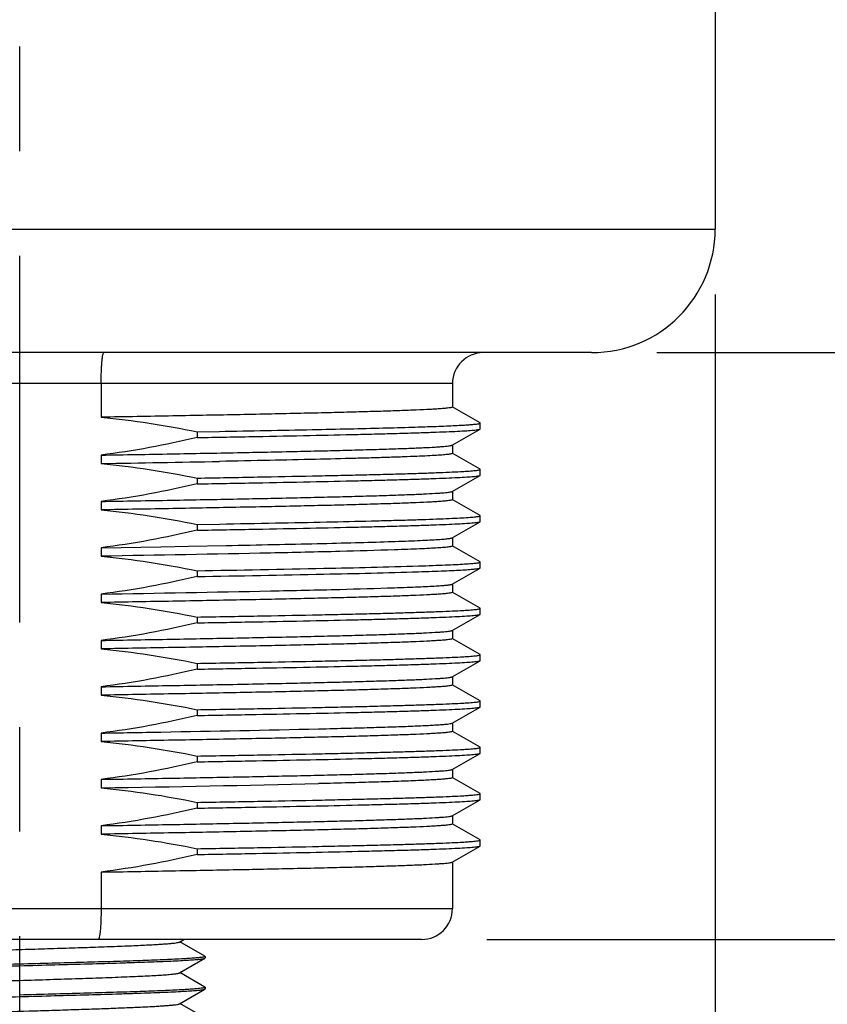
# Model space of a CAD drawing. Units: inches. Extents: x 0.4 to 16.6, y 0.6 to 10.4.
# Drawn here: x 4.5 to 5.3, y 4.7 to 5.6 of the extents above; entities that cross this region are included whole.
import ezdxf

# ---------------------------------------------------------------- set-up
doc = ezdxf.new("R2010")
doc.units = ezdxf.units.IN
doc.header["$LTSCALE"] = 0.935
doc.header["$MEASUREMENT"] = 0
doc.linetypes.add('CENTER', pattern=[0.6, 0.375, -0.075, 0.075, -0.075])
doc.layers.get('0').update_dxf_attribs({"linetype": 'CONTINUOUS'})
for name, color, linetype in [('02___PRT_ALL_AXES', 7, 'CONTINUOUS'), ('AXIS', 7, 'CONTINUOUS'), ('SCHEME_DIMS', 7, 'CONTINUOUS')]:
    doc.layers.add(name, color=color, linetype=linetype)
doc.dimstyles.new('DIMSTYLE_1', dxfattribs={"dimtxt": 0.1, "dimasz": 0.1875, "dimexe": 0.125, "dimexo": 0.0625, "dimgap": 0.1, "dimtad": 0, "dimtih": 1, "dimtoh": 1, "dimdec": 1, "dimlfac": 1.333333, "dimzin": 4, "dimdsep": 46, "dimtxsty": 'STANDARD', "dimblk": '_FILLED', "dimblk1": '_FILLED', "dimblk2": '_FILLED', "dimcen": 0.09, "dimadec": 0, "dimazin": 0, "dimtp": 0.1, "dimtm": 0.1, "dimtfac": 1, "dimtdec": 1, "dimtofl": 0, "dimtmove": 0, "dimatfit": 3, "dimldrblk": '_FILLED', "dimfxl": 1, "dimtolj": 1, "dimtzin": 4, "dimarcsym": 0})

# ---------------------------------------------------------------- blocks, each defined once
blk = doc.blocks.new('_FILLED')
at = {"color": 0, "linetype": 'BYBLOCK'}
blk.add_solid([(0, 0), (-1, 0.1667), (-1, -0.1667)], dxfattribs=at)
blk = doc.blocks.new('*D0')
at = {"layer": 'SCHEME_DIMS', "color": 7, "linetype": 'CONTINUOUS'}
for p, q in [((5.72087, 4.73913), (5.72087, 5.13913)), ((4.92904, 4.73913), (5.84587, 4.73913)), ((4.69798, 4.49257), (5.84587, 4.49257)), ((5.72087, 4.49257), (5.72087, 4.0548)), ((5.72087, 4.0548), (5.87087, 4.0548))]:
    blk.add_line(p, q, dxfattribs=at)
at = {"layer": 'SCHEME_DIMS', "color": 7, "linetype": 'CONTINUOUS', "xscale": 0.1875, "yscale": 0.1875, "zscale": 0.1875}
for p, rotation in [((5.72087, 4.73913), 270), ((5.72087, 4.49257), 90)]:
    blk.add_blockref('_FILLED', p, dxfattribs=dict(at, rotation=rotation))
at = {"layer": 'SCHEME_DIMS', "color": 7, "linetype": 'CONTINUOUS', "insert": (5.97087, 4.1048), "char_height": 0.1, "width": 0.5, "attachment_point": 1, "line_spacing_factor": 0.9}
blk.add_mtext('8,4\\P[.33]', dxfattribs=at)
blk = doc.blocks.new('*D1')
at = {"layer": 'SCHEME_DIMS', "color": 7, "linetype": 'CONTINUOUS'}
for p, q in [((6.09587, 5.30015), (6.09587, 5.70015)), ((5.09144, 5.30015), (6.22087, 5.30015)), ((4.92904, 4.73913), (6.22087, 4.73913)), ((6.09587, 4.73913), (6.09587, 4.33913))]:
    blk.add_line(p, q, dxfattribs=at)
at = {"layer": 'SCHEME_DIMS', "color": 7, "linetype": 'CONTINUOUS', "xscale": 0.1875, "yscale": 0.1875, "zscale": 0.1875}
for p, rotation in [((6.09587, 5.30015), 270), ((6.09587, 4.73913), 90)]:
    blk.add_blockref('_FILLED', p, dxfattribs=dict(at, rotation=rotation))
at = {"layer": 'SCHEME_DIMS', "color": 7, "linetype": 'CONTINUOUS', "insert": (5.94587, 5.14464), "char_height": 0.1, "width": 0.5, "attachment_point": 2, "line_spacing_factor": 0.9}
blk.add_mtext('19\\P[.75]', dxfattribs=at)
blk = doc.blocks.new('*D2')
at = {"layer": 'SCHEME_DIMS', "color": 7, "linetype": 'CONTINUOUS'}
for p, q in [((4.75187, 9.86068), (6.59587, 9.86068)), ((6.47087, 9.86068), (6.47087, 7.52491)), ((6.47087, 4.73913), (6.47087, 7.07491)), ((4.92904, 4.73913), (6.59587, 4.73913))]:
    blk.add_line(p, q, dxfattribs=at)
at = {"layer": 'SCHEME_DIMS', "color": 7, "linetype": 'CONTINUOUS', "xscale": 0.1875, "yscale": 0.1875, "zscale": 0.1875}
for p, rotation in [((6.47087, 9.86068), 90), ((6.47087, 4.73913), 270)]:
    blk.add_blockref('_FILLED', p, dxfattribs=dict(at, rotation=rotation))
at = {"layer": 'SCHEME_DIMS', "color": 7, "linetype": 'CONTINUOUS', "insert": (6.42087, 7.42491), "char_height": 0.1, "width": 0.6, "attachment_point": 2, "line_spacing_factor": 0.9}
blk.add_mtext('173,5\\P[6.83]', dxfattribs=at)
blk = doc.blocks.new('*D4')
at = {"layer": 'SCHEME_DIMS', "color": 7, "linetype": 'CONTINUOUS'}
for p, q in [((3.81831, 5.35576), (3.81831, 4.84835)), ((5.14705, 5.35576), (5.14705, 3.86757)), ((3.81831, 4.7374), (3.81831, 4.39481)), ((3.81831, 4.28839), (3.81831, 3.86757)), ((3.81831, 3.99257), (4.08268, 3.99257)), ((5.14705, 3.99257), (4.88268, 3.99257))]:
    blk.add_line(p, q, dxfattribs=at)
at = {"layer": 'SCHEME_DIMS', "color": 7, "linetype": 'CONTINUOUS', "xscale": 0.1875, "yscale": 0.1875, "zscale": 0.1875, "rotation": 180}
blk.add_blockref('_FILLED', (3.81831, 3.99257), dxfattribs=at)
at = {"layer": 'SCHEME_DIMS', "color": 7, "linetype": 'CONTINUOUS', "xscale": 0.1875, "yscale": 0.1875, "zscale": 0.1875}
blk.add_blockref('_FILLED', (5.14705, 3.99257), dxfattribs=at)
at = {"layer": 'SCHEME_DIMS', "color": 7, "linetype": 'CONTINUOUS', "insert": (4.28268, 4.04257), "char_height": 0.1, "width": 0.6, "attachment_point": 2, "line_spacing_factor": 0.9}
blk.add_mtext('45\\P[1.77]', dxfattribs=at)

msp = doc.modelspace()

# ---------------------------------------------------------------- linework, layer by layer
at = {"color": 7, "linetype": 'CONTINUOUS'}
for p, q in [((4.89606, 5.27062), (4.06929, 5.27062)), ((4.56045, 5.27062), (4.56045, 5.2384)), ((4.92247, 5.23299), (4.89588, 5.24834)), ((4.89588, 5.2117), (4.92247, 5.22706)), ((4.92264, 5.22726), (4.92264, 5.23279)), ((4.92247, 5.1887), (4.89588, 5.20405)), ((4.92264, 5.18296), (4.92264, 5.1885)), ((4.89588, 5.16741), (4.92247, 5.18277)), ((4.92247, 5.1444), (4.89588, 5.15976)), ((4.92264, 5.13867), (4.92264, 5.14421)), ((4.89588, 5.12312), (4.92247, 5.13848)), ((4.92247, 5.10011), (4.89588, 5.11547)), ((4.89588, 5.07883), (4.92247, 5.09419)), ((4.92264, 5.09438), (4.92264, 5.09992)), ((4.92247, 5.05582), (4.89588, 5.07118)), ((4.92264, 5.05009), (4.92264, 5.05563)), ((4.89588, 5.03454), (4.92247, 5.04989)), ((4.92247, 5.01153), (4.89588, 5.02689)), ((4.92264, 5.0058), (4.92264, 5.01134)), ((4.89588, 4.99025), (4.92247, 5.0056)), ((4.92247, 4.96724), (4.89588, 4.98259)), ((4.89588, 4.94596), (4.92247, 4.96131)), ((4.92264, 4.96151), (4.92264, 4.96704)), ((4.92247, 4.92295), (4.89588, 4.9383)), ((4.89588, 4.90166), (4.92247, 4.91702)), ((4.92264, 4.91722), (4.92264, 4.92275)), ((4.92247, 4.87866), (4.89588, 4.89401)), ((4.92264, 4.87292), (4.92264, 4.87846)), ((4.89588, 4.85737), (4.92247, 4.87273)), ((4.92247, 4.83437), (4.89588, 4.84972)), ((4.92264, 4.82863), (4.92264, 4.83417)), ((4.89588, 4.81308), (4.92247, 4.82844)), ((4.56045, 4.80355), (4.56045, 4.76866)), ((4.06929, 4.76866), (4.89606, 4.76866)), ((4.86654, 4.73913), (4.09882, 4.73913)), ((4.63533, 4.73666), (4.6396, 4.73913)), ((4.65966, 4.7231), (4.63577, 4.73691)), ((4.63533, 4.70714), (4.65966, 4.7212)), ((4.65966, 4.7231), (4.65984, 4.72289)), ((4.65966, 4.7212), (4.65984, 4.72141)), ((4.65966, 4.69358), (4.63577, 4.70739)), ((4.63533, 4.67761), (4.65966, 4.69167)), ((4.65966, 4.69358), (4.65984, 4.69336)), ((4.65966, 4.69167), (4.65984, 4.69188)), ((4.65966, 4.66405), (4.63577, 4.67786))]:
    msp.add_line(p, q, dxfattribs=at)
for centre, start, end in [((4.92559, 5.27062), 90, 180), ((4.86654, 4.76866), 270, 360)]:
    msp.add_arc(centre, 0.02953, start, end, dxfattribs=at)
for points, knots in [([(4.56045, 5.27062), (4.56045, 5.2744), (4.56055, 5.27988), (4.56089, 5.28684), (4.56123, 5.29127), (4.56161, 5.29486), (4.56208, 5.29765), (4.56246, 5.2992), (4.56295, 5.30015), (4.5632, 5.30015)], [0, 0, 0, 0, 0.378745, 0.549787, 0.699768, 0.8232, 0.915568, 0.974112, 1, 1, 1, 1]), ([(4.56045, 4.76866), (4.56045, 4.76488), (4.56035, 4.7594), (4.56001, 4.75243), (4.55967, 4.748), (4.55928, 4.74441), (4.55878, 4.74164), (4.55839, 4.74006), (4.55786, 4.73913), (4.55759, 4.73913)], [0, 0, 0, 0, 0.378332, 0.549183, 0.698993, 0.822297, 0.914627, 0.973336, 1, 1, 1, 1]), ([(4.35029, 4.72461), (4.35492, 4.72489), (4.36519, 4.72544), (4.3892, 4.72648), (4.42435, 4.72772), (4.46202, 4.7289), (4.49402, 4.72988), (4.518, 4.73062), (4.54107, 4.73137), (4.56265, 4.73211), (4.58217, 4.73285), (4.59693, 4.73348), (4.60734, 4.73401), (4.61398, 4.73438), (4.61977, 4.73475), (4.62469, 4.73512), (4.6287, 4.73548), (4.63177, 4.73585), (4.63373, 4.73616), (4.63481, 4.73644), (4.63519, 4.73658), (4.63533, 4.73666)], [0, 0, 0, 0, 0.048766, 0.108167, 0.252563, 0.418505, 0.504316, 0.589099, 0.670684, 0.74698, 0.816034, 0.87608, 0.902236, 0.925585, 0.945979, 0.96329, 0.977411, 0.988259, 0.995781, 0.998297, 1, 1, 1, 1]), ([(4.6576, 4.72214), (4.65655, 4.72196), (4.654, 4.72166), (4.64952, 4.72126), (4.64374, 4.72086), (4.63358, 4.72027), (4.61805, 4.71957), (4.59639, 4.71876), (4.5712, 4.71795), (4.54327, 4.71714), (4.51345, 4.71632), (4.49304, 4.71578), (4.48268, 4.71551)], [0, 0, 0, 0, 0.01819, 0.043961, 0.077139, 0.117475, 0.218332, 0.343422, 0.488871, 0.650179, 0.82233, 1, 1, 1, 1]), ([(4.48268, 4.71403), (4.49387, 4.71433), (4.51584, 4.71491), (4.5478, 4.71579), (4.57315, 4.71654), (4.59196, 4.71715), (4.60467, 4.71759), (4.61627, 4.71804), (4.62666, 4.71848), (4.63575, 4.71892), (4.64344, 4.71936), (4.64895, 4.71974), (4.65261, 4.72006), (4.65478, 4.72028), (4.65656, 4.7205), (4.65795, 4.72071), (4.65894, 4.72093), (4.65947, 4.72109), (4.65966, 4.7212)], [0, 0, 0, 0, 0.189484, 0.372095, 0.541248, 0.618835, 0.690813, 0.756527, 0.815387, 0.866854, 0.91047, 0.945843, 0.960339, 0.972665, 0.982801, 0.990729, 0.996448, 1, 1, 1, 1]), ([(4.65984, 4.72289), (4.65984, 4.72281), (4.65963, 4.72263), (4.6592, 4.72248), (4.65849, 4.72229), (4.65792, 4.72219), (4.6576, 4.72214)], [0, 0, 0, 0, 0.09677, 0.287395, 0.587454, 1, 1, 1, 1]), ([(4.30775, 4.7074), (4.3088, 4.70757), (4.31135, 4.70788), (4.31583, 4.70828), (4.32161, 4.70868), (4.33177, 4.70927), (4.34729, 4.70997), (4.36895, 4.71077), (4.39414, 4.71158), (4.42208, 4.7124), (4.4519, 4.71321), (4.47231, 4.71375), (4.48268, 4.71403)], [0, 0, 0, 0, 0.01818, 0.043942, 0.077113, 0.117442, 0.218288, 0.343373, 0.488826, 0.650144, 0.822312, 1, 1, 1, 1]), ([(4.48268, 4.71551), (4.46739, 4.7151), (4.43786, 4.71432), (4.3961, 4.71314), (4.36024, 4.71196), (4.33863, 4.71108), (4.32925, 4.71058)], [0, 0, 0, 0, 0.298812, 0.577271, 0.816419, 1, 1, 1, 1]), ([(4.33002, 4.69287), (4.33019, 4.69297), (4.33068, 4.69314), (4.33158, 4.69335), (4.33282, 4.69357), (4.33514, 4.69389), (4.33887, 4.69427), (4.3443, 4.6947), (4.35097, 4.69514), (4.35883, 4.69558), (4.3678, 4.69602), (4.37781, 4.69646), (4.38875, 4.6969), (4.40494, 4.69751), (4.42673, 4.69825), (4.45419, 4.69913), (4.48268, 4.7), (4.51116, 4.70088), (4.53862, 4.70175), (4.56041, 4.7025), (4.5766, 4.70311), (4.58755, 4.70355), (4.59755, 4.70399), (4.60652, 4.70443), (4.61438, 4.70487), (4.62105, 4.70531), (4.62649, 4.70574), (4.63021, 4.70612), (4.63253, 4.70644), (4.63377, 4.70666), (4.63467, 4.70687), (4.63516, 4.70704), (4.63533, 4.70714)], [0, 0, 0, 0, 0.001962, 0.004991, 0.009106, 0.014312, 0.027957, 0.045824, 0.067759, 0.09357, 0.123026, 0.155867, 0.191796, 0.230493, 0.314776, 0.405698, 0.5, 0.594302, 0.685224, 0.769507, 0.808204, 0.844133, 0.876973, 0.90643, 0.932241, 0.954176, 0.972042, 0.985688, 0.990893, 0.995009, 0.998038, 1, 1, 1, 1]), ([(4.65769, 4.69263), (4.65666, 4.69245), (4.65414, 4.69214), (4.64969, 4.69174), (4.64394, 4.69134), (4.6338, 4.69075), (4.61829, 4.69005), (4.59662, 4.68924), (4.5714, 4.68843), (4.54341, 4.68761), (4.51352, 4.6868), (4.49307, 4.68625), (4.48268, 4.68598)], [0, 0, 0, 0, 0.017931, 0.043481, 0.076478, 0.116673, 0.217368, 0.342447, 0.488015, 0.649544, 0.821992, 1, 1, 1, 1]), ([(4.48268, 4.6845), (4.49387, 4.6848), (4.51584, 4.68538), (4.5478, 4.68626), (4.57315, 4.68701), (4.59196, 4.68762), (4.60467, 4.68806), (4.61628, 4.68851), (4.62666, 4.68895), (4.63575, 4.68939), (4.64344, 4.68983), (4.64895, 4.69021), (4.65261, 4.69053), (4.65478, 4.69075), (4.65656, 4.69097), (4.65795, 4.69118), (4.65894, 4.6914), (4.65947, 4.69156), (4.65966, 4.69167)], [0, 0, 0, 0, 0.189484, 0.372099, 0.541253, 0.61884, 0.690816, 0.75653, 0.815388, 0.866855, 0.91047, 0.945843, 0.960338, 0.972665, 0.9828, 0.990729, 0.996448, 1, 1, 1, 1]), ([(4.65984, 4.69336), (4.65984, 4.69328), (4.65964, 4.69311), (4.65923, 4.69296), (4.65855, 4.69278), (4.65801, 4.69268), (4.65769, 4.69263)], [0, 0, 0, 0, 0.097869, 0.288633, 0.588274, 1, 1, 1, 1]), ([(4.30764, 4.67785), (4.30867, 4.67803), (4.31119, 4.67833), (4.31563, 4.67873), (4.32138, 4.67914), (4.33151, 4.67973), (4.34702, 4.68043), (4.36869, 4.68124), (4.39392, 4.68205), (4.42192, 4.68287), (4.45182, 4.68368), (4.47228, 4.68423), (4.48268, 4.6845)], [0, 0, 0, 0, 0.017882, 0.04339, 0.076353, 0.116521, 0.217184, 0.342259, 0.487848, 0.649422, 0.821929, 1, 1, 1, 1]), ([(4.33002, 4.66334), (4.33019, 4.66344), (4.33068, 4.66361), (4.33158, 4.66382), (4.33282, 4.66404), (4.33514, 4.66436), (4.33887, 4.66474), (4.3443, 4.66517), (4.35097, 4.66561), (4.35883, 4.66605), (4.3678, 4.66649), (4.38594, 4.66729), (4.41473, 4.66834), (4.45462, 4.66962), (4.48986, 4.67069), (4.51835, 4.67158), (4.53891, 4.67224), (4.55835, 4.6729), (4.57625, 4.67356), (4.59226, 4.67422), (4.60427, 4.67478), (4.61269, 4.67525), (4.61805, 4.67558), (4.62271, 4.67591), (4.62667, 4.67624), (4.6299, 4.67656), (4.63239, 4.67689), (4.634, 4.67717), (4.63489, 4.67741), (4.63521, 4.67754), (4.63533, 4.67761)], [0, 0, 0, 0, 0.001962, 0.004991, 0.009107, 0.014312, 0.027958, 0.045824, 0.067759, 0.09357, 0.123026, 0.155867, 0.271608, 0.405697, 0.547363, 0.617479, 0.685223, 0.749228, 0.808203, 0.860957, 0.906429, 0.926143, 0.943704, 0.95903, 0.972041, 0.982678, 0.990892, 0.996657, 0.998625, 1, 1, 1, 1])]:
    msp.add_open_spline(points, degree=3, knots=knots, dxfattribs=at)
at = {"layer": '02___PRT_ALL_AXES', "color": 7, "linetype": 'CENTER'}
msp.add_line((4.48268, 4.39157), (4.48268, 9.9256), dxfattribs=at)
at = {"layer": '02___PRT_ALL_AXES', "color": 7, "linetype": 'CONTINUOUS'}
for p, q in [((5.14705, 5.74306), (5.14705, 5.41826)), ((3.81831, 5.41826), (5.14705, 5.41826)), ((5.02893, 5.30015), (3.93642, 5.30015)), ((4.89606, 5.27062), (4.89606, 5.24813)), ((4.65216, 5.22451), (4.67353, 5.22488)), ((4.65216, 5.22451), (4.65216, 5.21897)), ((4.92264, 5.23279), (4.92247, 5.23299)), ((4.92247, 5.22706), (4.92264, 5.22726)), ((4.89606, 5.21191), (4.89606, 5.20384)), ((4.56045, 5.20217), (4.56045, 5.1941)), ((4.92264, 5.1885), (4.92247, 5.1887)), ((4.65216, 5.18022), (4.65216, 5.17468)), ((4.92247, 5.18277), (4.92264, 5.18296)), ((4.89606, 5.16762), (4.89606, 5.15955)), ((4.56045, 5.15788), (4.56045, 5.14981)), ((4.92264, 5.14421), (4.92247, 5.1444)), ((4.65216, 5.13592), (4.67353, 5.1363)), ((4.65216, 5.13592), (4.65216, 5.13039)), ((4.92247, 5.13848), (4.92264, 5.13867)), ((4.89606, 5.12333), (4.89606, 5.11526)), ((4.56045, 5.11359), (4.61755, 5.1146)), ((4.56045, 5.11359), (4.56045, 5.10552)), ((4.61755, 5.1146), (4.64377, 5.11508)), ((4.64377, 5.11508), (4.67991, 5.11576)), ((4.92264, 5.09992), (4.92247, 5.10011)), ((4.92247, 5.09419), (4.92264, 5.09438)), ((4.65216, 5.09163), (4.65216, 5.0861)), ((4.89606, 5.07904), (4.89606, 5.07097)), ((4.56045, 5.0693), (4.56045, 5.06123)), ((4.92264, 5.05563), (4.92247, 5.05582)), ((4.65216, 5.04734), (4.65216, 5.0418)), ((4.92247, 5.04989), (4.92264, 5.05009)), ((4.89606, 5.03475), (4.89606, 5.02668)), ((4.56045, 5.02501), (4.56045, 5.01694)), ((4.92264, 5.01134), (4.92247, 5.01153)), ((4.65216, 5.00305), (4.65216, 4.99751)), ((4.92247, 5.0056), (4.92264, 5.0058)), ((4.89606, 4.99046), (4.89606, 4.98239)), ((4.56045, 4.98072), (4.56045, 4.97265)), ((4.92264, 4.96704), (4.92247, 4.96724)), ((4.92247, 4.96131), (4.92264, 4.96151)), ((4.65216, 4.95876), (4.65216, 4.95322)), ((4.89606, 4.94616), (4.89606, 4.9381)), ((4.56045, 4.93643), (4.56045, 4.92836)), ((4.76816, 4.94047), (4.76856, 4.94047)), ((4.65216, 4.91447), (4.65216, 4.90893)), ((4.92264, 4.92275), (4.92247, 4.92295)), ((4.92247, 4.91702), (4.92264, 4.91722)), ((4.89606, 4.90187), (4.89606, 4.8938)), ((4.56045, 4.89213), (4.56045, 4.88407)), ((4.76854, 4.88811), (4.76814, 4.8881)), ((4.92264, 4.87846), (4.92247, 4.87866)), ((4.65216, 4.87018), (4.65216, 4.86464)), ((4.92247, 4.87273), (4.92264, 4.87292)), ((4.89606, 4.85758), (4.89606, 4.84951)), ((4.56045, 4.84784), (4.56045, 4.83977)), ((4.92264, 4.83417), (4.92247, 4.83437)), ((4.65216, 4.82588), (4.65216, 4.82035)), ((4.92247, 4.82844), (4.92264, 4.82863)), ((4.89606, 4.81329), (4.89606, 4.76866))]:
    msp.add_line(p, q, dxfattribs=at)
for centre, radius, start, end in [((5.02894, 5.41826), 0.11811, 270, 360), ((4.09881, 37.70687), 32.48707, 271.013661, 271.16992), ((3.60001, 61.3289), 56.14301, 270.980204, 271.095536), ((4.0788, 34.99248), 30.11227, 270.916498, 271.311761)]:
    msp.add_arc(centre, radius, start, end, dxfattribs=at)
for points, knots in [([(4.89606, 5.24813), (4.89606, 5.24797), (4.89537, 5.24771), (4.89433, 5.24747), (4.89233, 5.24717), (4.88967, 5.24688), (4.88622, 5.24658), (4.88202, 5.24628), (4.87708, 5.24598), (4.86904, 5.24556), (4.8572, 5.24504), (4.84093, 5.24444), (4.82198, 5.24384), (4.80051, 5.24323), (4.77667, 5.24263), (4.75064, 5.24203), (4.72261, 5.24142), (4.68186, 5.24059), (4.62761, 5.23957), (4.58332, 5.23879), (4.56045, 5.2384)], [0, 0, 0, 0, 0.001461, 0.005015, 0.01081, 0.018859, 0.029154, 0.041682, 0.056424, 0.07335, 0.113631, 0.162234, 0.218797, 0.282901, 0.354068, 0.431771, 0.515433, 0.604424, 0.795727, 1, 1, 1, 1]), ([(4.65216, 5.21897), (4.67093, 5.2193), (4.70692, 5.21994), (4.75823, 5.22093), (4.79762, 5.22179), (4.82604, 5.22249), (4.84479, 5.22299), (4.86167, 5.22349), (4.8766, 5.22399), (4.88951, 5.22449), (4.90032, 5.22498), (4.90899, 5.22547), (4.91485, 5.2259), (4.91843, 5.22627), (4.92028, 5.22651), (4.92157, 5.22675), (4.92225, 5.22693), (4.92247, 5.22706)], [0, 0, 0, 0, 0.208149, 0.399172, 0.569114, 0.645083, 0.714512, 0.777051, 0.832374, 0.880205, 0.920292, 0.952442, 0.976489, 0.985441, 0.992338, 0.997179, 1, 1, 1, 1]), ([(4.76212, 5.22657), (4.77402, 5.22682), (4.79655, 5.2273), (4.82831, 5.22807), (4.85221, 5.22873), (4.86913, 5.22927), (4.88008, 5.22966), (4.88983, 5.23004), (4.89834, 5.23043), (4.90558, 5.23081), (4.91154, 5.23119), (4.91619, 5.23156), (4.91925, 5.2319), (4.92102, 5.23217), (4.92188, 5.23237), (4.92237, 5.23252), (4.92264, 5.23271), (4.92264, 5.23279)], [0, 0, 0, 0, 0.222149, 0.420491, 0.592596, 0.668142, 0.736378, 0.797095, 0.850103, 0.895253, 0.93241, 0.961461, 0.982349, 0.989724, 0.99506, 0.998405, 1, 1, 1, 1]), ([(4.56045, 5.20217), (4.58284, 5.20256), (4.62626, 5.20333), (4.68871, 5.2045), (4.73737, 5.2055), (4.77294, 5.20632), (4.79663, 5.20691), (4.81808, 5.2075), (4.83713, 5.20809), (4.85366, 5.20867), (4.86754, 5.20926), (4.87741, 5.20977), (4.8839, 5.21019), (4.8877, 5.21048), (4.89078, 5.21077), (4.89315, 5.21105), (4.89476, 5.21134), (4.89561, 5.21155), (4.89588, 5.2117)], [0, 0, 0, 0, 0.200179, 0.388049, 0.558264, 0.635212, 0.705977, 0.770053, 0.826987, 0.876372, 0.917857, 0.95115, 0.964652, 0.976021, 0.985245, 0.992313, 0.997222, 1, 1, 1, 1]), ([(4.89606, 5.20384), (4.89606, 5.20373), (4.89566, 5.2035), (4.89498, 5.20332), (4.89374, 5.20308), (4.89208, 5.20286), (4.88992, 5.20262), (4.88611, 5.20228), (4.88017, 5.20186), (4.87167, 5.20139), (4.86136, 5.20092), (4.84929, 5.20045), (4.83551, 5.19997), (4.8201, 5.19949), (4.79648, 5.19883), (4.76345, 5.19801), (4.72006, 5.19707), (4.68947, 5.19646), (4.67344, 5.19615)], [0, 0, 0, 0, 0.00152, 0.004921, 0.010407, 0.018009, 0.027729, 0.039561, 0.069524, 0.107775, 0.154138, 0.20841, 0.270331, 0.339623, 0.41596, 0.58832, 0.784217, 1, 1, 1, 1]), ([(4.65216, 5.18022), (4.67137, 5.18055), (4.70814, 5.18121), (4.75297, 5.18208), (4.78611, 5.18279), (4.80859, 5.1833), (4.82931, 5.18382), (4.84817, 5.18433), (4.86505, 5.18484), (4.87988, 5.18535), (4.89256, 5.18586), (4.90175, 5.18631), (4.90799, 5.18667), (4.91181, 5.18693), (4.91504, 5.18718), (4.91771, 5.18744), (4.91976, 5.18768), (4.9213, 5.18794), (4.92212, 5.18813), (4.92264, 5.18837), (4.92264, 5.1885)], [0, 0, 0, 0, 0.212789, 0.407522, 0.496775, 0.579984, 0.656689, 0.726478, 0.788976, 0.843847, 0.890799, 0.929577, 0.945839, 0.959984, 0.971994, 0.981858, 0.989569, 0.995125, 0.998546, 1, 1, 1, 1]), ([(4.65216, 5.17468), (4.67093, 5.175), (4.70692, 5.17565), (4.75823, 5.17664), (4.79762, 5.1775), (4.82604, 5.1782), (4.84479, 5.1787), (4.86167, 5.1792), (4.8766, 5.1797), (4.88951, 5.1802), (4.90032, 5.18069), (4.90899, 5.18118), (4.91485, 5.18161), (4.91843, 5.18198), (4.92028, 5.18222), (4.92157, 5.18246), (4.92225, 5.18264), (4.92247, 5.18277)], [0, 0, 0, 0, 0.208149, 0.399172, 0.569114, 0.645083, 0.714512, 0.777051, 0.832374, 0.880205, 0.920292, 0.952442, 0.976489, 0.985441, 0.992338, 0.997179, 1, 1, 1, 1]), ([(4.56045, 5.15788), (4.58284, 5.15827), (4.62626, 5.15904), (4.68871, 5.16021), (4.73737, 5.16121), (4.77294, 5.16203), (4.79663, 5.16262), (4.81808, 5.16321), (4.83713, 5.1638), (4.85366, 5.16438), (4.86754, 5.16497), (4.87741, 5.16548), (4.8839, 5.1659), (4.8877, 5.16619), (4.89078, 5.16648), (4.89315, 5.16676), (4.89476, 5.16705), (4.89561, 5.16726), (4.89588, 5.16741)], [0, 0, 0, 0, 0.200177, 0.388045, 0.558258, 0.635207, 0.705975, 0.770054, 0.82699, 0.876374, 0.91786, 0.951152, 0.964653, 0.976023, 0.985246, 0.992313, 0.997222, 1, 1, 1, 1]), ([(4.89606, 5.15955), (4.89606, 5.15939), (4.89537, 5.15912), (4.89433, 5.15889), (4.89232, 5.15859), (4.88967, 5.1583), (4.88621, 5.158), (4.88202, 5.1577), (4.87708, 5.1574), (4.86903, 5.15697), (4.85719, 5.15645), (4.84091, 5.15585), (4.82197, 5.15525), (4.80049, 5.15465), (4.77665, 5.15405), (4.75062, 5.15344), (4.72259, 5.15284), (4.68185, 5.15201), (4.6276, 5.15099), (4.58332, 5.15021), (4.56045, 5.14981)], [0, 0, 0, 0, 0.001464, 0.005022, 0.010821, 0.018873, 0.02917, 0.041701, 0.056445, 0.073373, 0.113658, 0.162265, 0.218831, 0.282939, 0.354108, 0.431811, 0.515471, 0.60446, 0.795747, 1, 1, 1, 1]), ([(4.67353, 5.1363), (4.69138, 5.13662), (4.72548, 5.13724), (4.77391, 5.13822), (4.81084, 5.13905), (4.83729, 5.13974), (4.85458, 5.14023), (4.87005, 5.14072), (4.8836, 5.1412), (4.89519, 5.14169), (4.90475, 5.14217), (4.91143, 5.1426), (4.91572, 5.14295), (4.91815, 5.14319), (4.92002, 5.14342), (4.92142, 5.14367), (4.92217, 5.14386), (4.92264, 5.14409), (4.92264, 5.14421)], [0, 0, 0, 0, 0.214775, 0.410241, 0.582641, 0.659107, 0.728577, 0.790703, 0.84519, 0.891764, 0.930204, 0.960326, 0.97222, 0.98199, 0.989628, 0.995134, 0.998532, 1, 1, 1, 1]), ([(4.65216, 5.13039), (4.67093, 5.13071), (4.70692, 5.13136), (4.75823, 5.13235), (4.79762, 5.13321), (4.82604, 5.1339), (4.84479, 5.13441), (4.86167, 5.13491), (4.8766, 5.13541), (4.88951, 5.13591), (4.90032, 5.1364), (4.90899, 5.13689), (4.91485, 5.13732), (4.91843, 5.13769), (4.92028, 5.13793), (4.92157, 5.13817), (4.92225, 5.13835), (4.92247, 5.13848)], [0, 0, 0, 0, 0.208149, 0.399172, 0.569114, 0.645083, 0.714512, 0.777051, 0.832374, 0.880205, 0.920292, 0.952442, 0.976489, 0.985441, 0.992338, 0.997179, 1, 1, 1, 1]), ([(4.67991, 5.11576), (4.69511, 5.11606), (4.72413, 5.11664), (4.76536, 5.11755), (4.80178, 5.11845), (4.82885, 5.11923), (4.84763, 5.11987), (4.85943, 5.12033), (4.86963, 5.12078), (4.87818, 5.12123), (4.88505, 5.12168), (4.88971, 5.12207), (4.89257, 5.1224), (4.89407, 5.12262), (4.89513, 5.12284), (4.89569, 5.12301), (4.89588, 5.12312)], [0, 0, 0, 0, 0.210937, 0.402791, 0.572292, 0.716567, 0.778456, 0.83316, 0.880439, 0.920102, 0.951984, 0.975955, 0.984952, 0.99195, 0.996952, 1, 1, 1, 1]), ([(4.84068, 5.11157), (4.82328, 5.11098), (4.78382, 5.10989), (4.69041, 5.10781), (4.61439, 5.10646), (4.56045, 5.10552)], [0, 0, 0, 0, 0.186299, 0.422567, 1, 1, 1, 1]), ([(4.89606, 5.11526), (4.89606, 5.11515), (4.8957, 5.11493), (4.89506, 5.11476), (4.89392, 5.11453), (4.89239, 5.11431), (4.8904, 5.11408), (4.88688, 5.11376), (4.88141, 5.11336), (4.87357, 5.11291), (4.86405, 5.11246), (4.8529, 5.112), (4.84493, 5.11171), (4.84068, 5.11157)], [0, 0, 0, 0, 0.005741, 0.018372, 0.038678, 0.066776, 0.102684, 0.14639, 0.257079, 0.398431, 0.569926, 0.770802, 1, 1, 1, 1]), ([(4.65216, 5.09163), (4.69252, 5.09233), (4.76303, 5.09364), (4.83354, 5.09526), (4.86369, 5.09623)], [0, 0, 0, 0, 0.57225, 1, 1, 1, 1]), ([(4.86369, 5.09623), (4.86822, 5.09637), (4.8767, 5.09666), (4.88857, 5.09711), (4.8987, 5.09757), (4.90704, 5.09802), (4.91287, 5.09841), (4.91661, 5.09874), (4.91872, 5.09897), (4.92036, 5.09918), (4.92157, 5.09942), (4.92224, 5.09959), (4.92264, 5.09981), (4.92264, 5.09992)], [0, 0, 0, 0, 0.22931, 0.430272, 0.601828, 0.743225, 0.853934, 0.89764, 0.93354, 0.961617, 0.981881, 0.994434, 1, 1, 1, 1]), ([(4.86369, 5.09069), (4.86799, 5.09083), (4.87608, 5.0911), (4.88745, 5.09153), (4.89727, 5.09196), (4.90549, 5.09239), (4.91208, 5.09282), (4.91656, 5.09319), (4.9193, 5.0935), (4.92073, 5.09371), (4.92175, 5.09392), (4.92229, 5.09408), (4.92247, 5.09419)], [0, 0, 0, 0, 0.218803, 0.412125, 0.579053, 0.718898, 0.8312, 0.915559, 0.947193, 0.971779, 0.989338, 1, 1, 1, 1]), ([(4.65216, 5.0861), (4.69252, 5.0868), (4.76303, 5.0881), (4.83354, 5.08972), (4.86369, 5.09069)], [0, 0, 0, 0, 0.57225, 1, 1, 1, 1]), ([(4.56045, 5.0693), (4.61439, 5.07024), (4.69041, 5.07158), (4.78382, 5.07367), (4.82328, 5.07475), (4.84068, 5.07535)], [0, 0, 0, 0, 0.577433, 0.813701, 1, 1, 1, 1]), ([(4.84068, 5.07535), (4.8447, 5.07548), (4.85228, 5.07576), (4.86293, 5.07619), (4.87213, 5.07662), (4.87985, 5.07704), (4.88605, 5.07747), (4.89026, 5.07784), (4.89285, 5.07815), (4.89422, 5.07836), (4.89519, 5.07857), (4.89571, 5.07873), (4.89588, 5.07883)], [0, 0, 0, 0, 0.218085, 0.410883, 0.57749, 0.717212, 0.8296, 0.914259, 0.946123, 0.971001, 0.988916, 1, 1, 1, 1]), ([(4.89606, 5.07097), (4.89606, 5.07081), (4.89537, 5.07054), (4.89434, 5.07031), (4.89233, 5.07), (4.88968, 5.06972), (4.88622, 5.06942), (4.88203, 5.06912), (4.87709, 5.06882), (4.86904, 5.06839), (4.85721, 5.06787), (4.84093, 5.06727), (4.82199, 5.06667), (4.80051, 5.06607), (4.77667, 5.06547), (4.75064, 5.06486), (4.72261, 5.06426), (4.68186, 5.06343), (4.62761, 5.06241), (4.58332, 5.06163), (4.56045, 5.06123)], [0, 0, 0, 0, 0.001458, 0.00501, 0.010803, 0.01885, 0.029142, 0.041668, 0.056408, 0.073333, 0.113612, 0.162214, 0.218778, 0.282883, 0.354052, 0.431755, 0.515419, 0.604413, 0.795721, 1, 1, 1, 1]), ([(4.65216, 5.04734), (4.67137, 5.04767), (4.70814, 5.04833), (4.75297, 5.0492), (4.78611, 5.04991), (4.80859, 5.05043), (4.82931, 5.05094), (4.84817, 5.05146), (4.86505, 5.05197), (4.87988, 5.05248), (4.89256, 5.05299), (4.90175, 5.05343), (4.90799, 5.0538), (4.91181, 5.05405), (4.91504, 5.05431), (4.91771, 5.05456), (4.91976, 5.0548), (4.9213, 5.05506), (4.92212, 5.05526), (4.92264, 5.0555), (4.92264, 5.05563)], [0, 0, 0, 0, 0.212789, 0.407522, 0.496775, 0.579984, 0.656689, 0.726478, 0.788976, 0.843847, 0.890799, 0.929577, 0.945839, 0.959984, 0.971994, 0.981858, 0.989569, 0.995125, 0.998546, 1, 1, 1, 1]), ([(4.65216, 5.0418), (4.67093, 5.04213), (4.70692, 5.04277), (4.75823, 5.04377), (4.79762, 5.04463), (4.82604, 5.04532), (4.84479, 5.04582), (4.86167, 5.04632), (4.8766, 5.04682), (4.88951, 5.04732), (4.90032, 5.04782), (4.90899, 5.04831), (4.91485, 5.04874), (4.91843, 5.04911), (4.92028, 5.04934), (4.92157, 5.04959), (4.92225, 5.04977), (4.92247, 5.04989)], [0, 0, 0, 0, 0.208149, 0.399172, 0.569114, 0.645083, 0.714512, 0.777051, 0.832374, 0.880205, 0.920292, 0.952442, 0.976489, 0.985441, 0.992338, 0.997179, 1, 1, 1, 1]), ([(4.56045, 5.02501), (4.58284, 5.0254), (4.62626, 5.02616), (4.68871, 5.02733), (4.73737, 5.02834), (4.77294, 5.02915), (4.79663, 5.02974), (4.81808, 5.03033), (4.83713, 5.03092), (4.85366, 5.03151), (4.86754, 5.03209), (4.87741, 5.0326), (4.8839, 5.03302), (4.8877, 5.03332), (4.89078, 5.03361), (4.89315, 5.03389), (4.89476, 5.03418), (4.89561, 5.03438), (4.89588, 5.03454)], [0, 0, 0, 0, 0.200178, 0.388047, 0.558261, 0.635208, 0.705974, 0.770052, 0.826988, 0.876373, 0.917858, 0.951151, 0.964652, 0.976022, 0.985246, 0.992313, 0.997222, 1, 1, 1, 1]), ([(4.89606, 5.02668), (4.89606, 5.02651), (4.89537, 5.02625), (4.89433, 5.02601), (4.89232, 5.02571), (4.88967, 5.02543), (4.88621, 5.02513), (4.88202, 5.02483), (4.87708, 5.02453), (4.86903, 5.0241), (4.85719, 5.02358), (4.84092, 5.02298), (4.82197, 5.02238), (4.8005, 5.02178), (4.77666, 5.02117), (4.75062, 5.02057), (4.7226, 5.01996), (4.68185, 5.01914), (4.6276, 5.01812), (4.58332, 5.01734), (4.56045, 5.01694)], [0, 0, 0, 0, 0.001463, 0.00502, 0.010818, 0.018868, 0.029165, 0.041695, 0.056438, 0.073365, 0.113649, 0.162255, 0.218821, 0.282929, 0.354099, 0.431802, 0.515463, 0.604453, 0.795742, 1, 1, 1, 1]), ([(4.65216, 5.00305), (4.67137, 5.00338), (4.70814, 5.00404), (4.75297, 5.00491), (4.78611, 5.00562), (4.80859, 5.00614), (4.82931, 5.00665), (4.84817, 5.00716), (4.86505, 5.00768), (4.87988, 5.00819), (4.89256, 5.0087), (4.90175, 5.00914), (4.90799, 5.0095), (4.91181, 5.00976), (4.91504, 5.01001), (4.91771, 5.01027), (4.91976, 5.01051), (4.9213, 5.01077), (4.92212, 5.01097), (4.92264, 5.0112), (4.92264, 5.01134)], [0, 0, 0, 0, 0.212789, 0.407522, 0.496775, 0.579984, 0.656689, 0.726478, 0.788976, 0.843847, 0.890799, 0.929577, 0.945839, 0.959984, 0.971994, 0.981858, 0.989569, 0.995125, 0.998546, 1, 1, 1, 1]), ([(4.65216, 4.99751), (4.67093, 4.99784), (4.70692, 4.99848), (4.75823, 4.99948), (4.79762, 5.00033), (4.82604, 5.00103), (4.84479, 5.00153), (4.86167, 5.00203), (4.8766, 5.00253), (4.88951, 5.00303), (4.90032, 5.00353), (4.90899, 5.00402), (4.91485, 5.00445), (4.91843, 5.00481), (4.92028, 5.00505), (4.92157, 5.0053), (4.92225, 5.00548), (4.92247, 5.0056)], [0, 0, 0, 0, 0.208149, 0.399172, 0.569114, 0.645083, 0.714512, 0.777051, 0.832374, 0.880205, 0.920292, 0.952442, 0.976489, 0.985441, 0.992338, 0.997179, 1, 1, 1, 1]), ([(4.56045, 4.98072), (4.58284, 4.98111), (4.62625, 4.98187), (4.68871, 4.98304), (4.73737, 4.98404), (4.77293, 4.98486), (4.79663, 4.98545), (4.81808, 4.98604), (4.83713, 4.98663), (4.85366, 4.98722), (4.86754, 4.9878), (4.87741, 4.98831), (4.8839, 4.98873), (4.8877, 4.98903), (4.89078, 4.98932), (4.89315, 4.9896), (4.89476, 4.98988), (4.89561, 4.99009), (4.89588, 4.99025)], [0, 0, 0, 0, 0.200173, 0.388036, 0.558253, 0.635203, 0.705972, 0.770052, 0.826989, 0.876374, 0.91786, 0.951153, 0.964654, 0.976023, 0.985246, 0.992314, 0.997222, 1, 1, 1, 1]), ([(4.89606, 4.98239), (4.89606, 4.98222), (4.89537, 4.98196), (4.89433, 4.98172), (4.89233, 4.98142), (4.88967, 4.98114), (4.88622, 4.98084), (4.88202, 4.98054), (4.87708, 4.98024), (4.86904, 4.97981), (4.8572, 4.97929), (4.84093, 4.97869), (4.82198, 4.97809), (4.80051, 4.97749), (4.77667, 4.97688), (4.75063, 4.97628), (4.72261, 4.97567), (4.68186, 4.97485), (4.62761, 4.97383), (4.58332, 4.97305), (4.56045, 4.97265)], [0, 0, 0, 0, 0.00146, 0.005015, 0.01081, 0.018859, 0.029154, 0.041682, 0.056423, 0.073349, 0.11363, 0.162233, 0.218796, 0.282902, 0.354071, 0.431775, 0.515437, 0.604429, 0.79573, 1, 1, 1, 1]), ([(4.65216, 4.95876), (4.67137, 4.95909), (4.70814, 4.95975), (4.75297, 4.96062), (4.78611, 4.96133), (4.80859, 4.96184), (4.82931, 4.96236), (4.84817, 4.96287), (4.86505, 4.96339), (4.87988, 4.9639), (4.89256, 4.96441), (4.90175, 4.96485), (4.90799, 4.96521), (4.91181, 4.96547), (4.91504, 4.96572), (4.91771, 4.96598), (4.91976, 4.96622), (4.9213, 4.96648), (4.92212, 4.96668), (4.92264, 4.96691), (4.92264, 4.96704)], [0, 0, 0, 0, 0.212789, 0.407522, 0.496775, 0.579984, 0.656689, 0.726478, 0.788976, 0.843847, 0.890799, 0.929577, 0.945839, 0.959984, 0.971994, 0.981858, 0.989569, 0.995125, 0.998546, 1, 1, 1, 1]), ([(4.65216, 4.95322), (4.67093, 4.95355), (4.70692, 4.95419), (4.75823, 4.95519), (4.79762, 4.95604), (4.82604, 4.95674), (4.84479, 4.95724), (4.86167, 4.95774), (4.8766, 4.95824), (4.88951, 4.95874), (4.90032, 4.95923), (4.90899, 4.95973), (4.91485, 4.96016), (4.91843, 4.96052), (4.92028, 4.96076), (4.92157, 4.961), (4.92225, 4.96118), (4.92247, 4.96131)], [0, 0, 0, 0, 0.208149, 0.399172, 0.569114, 0.645083, 0.714512, 0.777051, 0.832374, 0.880205, 0.920292, 0.952442, 0.976489, 0.985441, 0.992338, 0.997179, 1, 1, 1, 1]), ([(4.76856, 4.94047), (4.77777, 4.94069), (4.7952, 4.94112), (4.81979, 4.9418), (4.8412, 4.94247), (4.85923, 4.94314), (4.87205, 4.94373), (4.88049, 4.94421), (4.88543, 4.94455), (4.88941, 4.94489), (4.89244, 4.9452), (4.89448, 4.94554), (4.89555, 4.94577), (4.89588, 4.94596)], [0, 0, 0, 0, 0.216735, 0.410266, 0.578769, 0.720664, 0.834608, 0.880769, 0.919568, 0.95092, 0.974777, 0.991113, 1, 1, 1, 1]), ([(4.56045, 4.93643), (4.57951, 4.93676), (4.64875, 4.93798), (4.71799, 4.93928), (4.76816, 4.94047)], [0, 0, 0, 0, 0.275219, 1, 1, 1, 1]), ([(4.89606, 4.9381), (4.89606, 4.93793), (4.89537, 4.93767), (4.89433, 4.93743), (4.89233, 4.93713), (4.88967, 4.93684), (4.88622, 4.93654), (4.88202, 4.93625), (4.87708, 4.93594), (4.86904, 4.93552), (4.8572, 4.935), (4.84093, 4.9344), (4.82198, 4.9338), (4.80051, 4.93319), (4.77667, 4.93259), (4.75063, 4.93199), (4.72261, 4.93138), (4.68186, 4.93055), (4.62761, 4.92953), (4.58332, 4.92875), (4.56045, 4.92836)], [0, 0, 0, 0, 0.001461, 0.005015, 0.01081, 0.018859, 0.029154, 0.041682, 0.056423, 0.07335, 0.113631, 0.162235, 0.218798, 0.282902, 0.35407, 0.431772, 0.515433, 0.604425, 0.795727, 1, 1, 1, 1]), ([(4.65216, 4.91447), (4.67137, 4.9148), (4.70814, 4.91546), (4.75297, 4.91633), (4.78611, 4.91704), (4.80859, 4.91755), (4.82931, 4.91807), (4.84817, 4.91858), (4.86505, 4.91909), (4.87988, 4.91961), (4.89256, 4.92012), (4.90175, 4.92056), (4.90799, 4.92092), (4.91181, 4.92118), (4.91504, 4.92143), (4.91771, 4.92169), (4.91976, 4.92193), (4.9213, 4.92219), (4.92212, 4.92239), (4.92264, 4.92262), (4.92264, 4.92275)], [0, 0, 0, 0, 0.212789, 0.407522, 0.496775, 0.579984, 0.656689, 0.726478, 0.788976, 0.843847, 0.890799, 0.929577, 0.945839, 0.959984, 0.971994, 0.981858, 0.989569, 0.995125, 0.998546, 1, 1, 1, 1]), ([(4.65216, 4.90893), (4.67093, 4.90926), (4.70692, 4.9099), (4.75823, 4.9109), (4.79762, 4.91175), (4.82604, 4.91245), (4.84479, 4.91295), (4.86167, 4.91345), (4.8766, 4.91395), (4.88951, 4.91445), (4.90032, 4.91494), (4.90899, 4.91544), (4.91485, 4.91586), (4.91843, 4.91623), (4.92028, 4.91647), (4.92157, 4.91671), (4.92225, 4.91689), (4.92247, 4.91702)], [0, 0, 0, 0, 0.208149, 0.399172, 0.569114, 0.645083, 0.714512, 0.777051, 0.832374, 0.880205, 0.920292, 0.952442, 0.976489, 0.985441, 0.992338, 0.997179, 1, 1, 1, 1]), ([(4.56045, 4.89213), (4.58284, 4.89252), (4.62626, 4.89329), (4.68871, 4.89446), (4.73737, 4.89546), (4.77294, 4.89628), (4.79663, 4.89687), (4.81808, 4.89746), (4.83713, 4.89805), (4.85366, 4.89864), (4.86754, 4.89922), (4.87741, 4.89973), (4.8839, 4.90015), (4.8877, 4.90044), (4.89078, 4.90073), (4.89315, 4.90101), (4.89476, 4.9013), (4.89561, 4.90151), (4.89588, 4.90166)], [0, 0, 0, 0, 0.200179, 0.388049, 0.558263, 0.63521, 0.705975, 0.770052, 0.826987, 0.876371, 0.917857, 0.95115, 0.964652, 0.976021, 0.985245, 0.992313, 0.997222, 1, 1, 1, 1]), ([(4.89606, 4.8938), (4.89606, 4.89373), (4.89587, 4.89356), (4.89518, 4.89332), (4.89361, 4.89301), (4.891, 4.89268), (4.88733, 4.89234), (4.88264, 4.89199), (4.87694, 4.89164), (4.87023, 4.89129), (4.86253, 4.89094), (4.85386, 4.89059), (4.84044, 4.89009), (4.82144, 4.88949), (4.7961, 4.88878), (4.77808, 4.88834), (4.76854, 4.88811)], [0, 0, 0, 0, 0.001729, 0.00511, 0.01775, 0.038462, 0.06725, 0.104072, 0.148852, 0.201469, 0.261798, 0.329697, 0.404985, 0.576953, 0.775966, 1, 1, 1, 1]), ([(4.65216, 4.87018), (4.67137, 4.87051), (4.70814, 4.87117), (4.75297, 4.87204), (4.78611, 4.87275), (4.80859, 4.87326), (4.82931, 4.87378), (4.84817, 4.87429), (4.86505, 4.8748), (4.87988, 4.87531), (4.89256, 4.87582), (4.90175, 4.87627), (4.90799, 4.87663), (4.91181, 4.87689), (4.91504, 4.87714), (4.91771, 4.8774), (4.91976, 4.87764), (4.9213, 4.8779), (4.92212, 4.87809), (4.92264, 4.87833), (4.92264, 4.87846)], [0, 0, 0, 0, 0.212789, 0.407522, 0.496775, 0.579984, 0.656689, 0.726478, 0.788976, 0.843847, 0.890799, 0.929577, 0.945839, 0.959984, 0.971994, 0.981858, 0.989569, 0.995125, 0.998546, 1, 1, 1, 1]), ([(4.65216, 4.86464), (4.67093, 4.86497), (4.70692, 4.86561), (4.75823, 4.8666), (4.79762, 4.86746), (4.82604, 4.86816), (4.84479, 4.86866), (4.86167, 4.86916), (4.8766, 4.86966), (4.88951, 4.87016), (4.90032, 4.87065), (4.90899, 4.87114), (4.91485, 4.87157), (4.91843, 4.87194), (4.92028, 4.87218), (4.92157, 4.87242), (4.92225, 4.8726), (4.92247, 4.87273)], [0, 0, 0, 0, 0.208149, 0.399172, 0.569114, 0.645083, 0.714512, 0.777051, 0.832374, 0.880205, 0.920292, 0.952442, 0.976489, 0.985441, 0.992338, 0.997179, 1, 1, 1, 1]), ([(4.56045, 4.84784), (4.58284, 4.84823), (4.62625, 4.849), (4.68871, 4.85017), (4.73737, 4.85117), (4.77294, 4.85199), (4.79663, 4.85258), (4.81808, 4.85317), (4.83713, 4.85376), (4.85366, 4.85434), (4.86754, 4.85493), (4.87741, 4.85544), (4.8839, 4.85586), (4.8877, 4.85615), (4.89078, 4.85644), (4.89315, 4.85672), (4.89476, 4.85701), (4.89561, 4.85722), (4.89588, 4.85737)], [0, 0, 0, 0, 0.200175, 0.38804, 0.558254, 0.635204, 0.705973, 0.770052, 0.826989, 0.876374, 0.91786, 0.951152, 0.964653, 0.976023, 0.985246, 0.992314, 0.997222, 1, 1, 1, 1]), ([(4.89606, 4.84951), (4.89606, 4.84935), (4.89537, 4.84908), (4.89433, 4.84885), (4.89233, 4.84855), (4.88967, 4.84826), (4.88622, 4.84796), (4.88202, 4.84766), (4.87708, 4.84736), (4.86904, 4.84693), (4.8572, 4.84641), (4.84092, 4.84582), (4.82198, 4.84521), (4.8005, 4.84461), (4.77666, 4.84401), (4.75063, 4.8434), (4.7226, 4.8428), (4.68186, 4.84197), (4.62761, 4.84095), (4.58332, 4.84017), (4.56045, 4.83977)], [0, 0, 0, 0, 0.001461, 0.005015, 0.010811, 0.01886, 0.029155, 0.041683, 0.056425, 0.073351, 0.113633, 0.162238, 0.218803, 0.28291, 0.35408, 0.431784, 0.515446, 0.604438, 0.795736, 1, 1, 1, 1]), ([(4.65216, 4.82588), (4.67137, 4.82622), (4.70814, 4.82688), (4.75297, 4.82775), (4.78611, 4.82846), (4.80859, 4.82897), (4.82931, 4.82949), (4.84817, 4.83), (4.86505, 4.83051), (4.87988, 4.83102), (4.89256, 4.83153), (4.90175, 4.83198), (4.90799, 4.83234), (4.91181, 4.8326), (4.91504, 4.83285), (4.91771, 4.83311), (4.91976, 4.83335), (4.9213, 4.83361), (4.92212, 4.8338), (4.92264, 4.83404), (4.92264, 4.83417)], [0, 0, 0, 0, 0.212789, 0.407522, 0.496775, 0.579984, 0.656689, 0.726478, 0.788976, 0.843847, 0.890799, 0.929577, 0.945839, 0.959984, 0.971994, 0.981858, 0.989569, 0.995125, 0.998546, 1, 1, 1, 1]), ([(4.65216, 4.82035), (4.67093, 4.82067), (4.70692, 4.82132), (4.75823, 4.82231), (4.79762, 4.82317), (4.82604, 4.82386), (4.84479, 4.82437), (4.86167, 4.82487), (4.8766, 4.82537), (4.88951, 4.82587), (4.90032, 4.82636), (4.90899, 4.82685), (4.91485, 4.82728), (4.91843, 4.82765), (4.92028, 4.82789), (4.92157, 4.82813), (4.92225, 4.82831), (4.92247, 4.82844)], [0, 0, 0, 0, 0.208149, 0.399172, 0.569114, 0.645083, 0.714512, 0.777051, 0.832374, 0.880205, 0.920292, 0.952442, 0.976489, 0.985441, 0.992338, 0.997179, 1, 1, 1, 1]), ([(4.56045, 4.80355), (4.58284, 4.80394), (4.62625, 4.80471), (4.68871, 4.80588), (4.73737, 4.80688), (4.77293, 4.8077), (4.79663, 4.80829), (4.81808, 4.80888), (4.83713, 4.80947), (4.85366, 4.81005), (4.86754, 4.81064), (4.87741, 4.81115), (4.8839, 4.81157), (4.8877, 4.81186), (4.89078, 4.81215), (4.89315, 4.81243), (4.89476, 4.81272), (4.89561, 4.81293), (4.89588, 4.81308)], [0, 0, 0, 0, 0.200172, 0.388037, 0.558253, 0.635202, 0.70597, 0.77005, 0.826987, 0.876372, 0.917858, 0.951151, 0.964652, 0.976022, 0.985246, 0.992313, 0.997222, 1, 1, 1, 1])]:
    msp.add_open_spline(points, degree=3, knots=knots, dxfattribs=at)
for points in [[(4.56045, 5.2384), (4.59124, 5.23557), (4.62189, 5.23079), (4.65216, 5.22451)], [(4.65216, 5.21897), (4.62192, 5.2118), (4.59129, 5.20604), (4.56045, 5.20217)], [(4.56045, 5.1941), (4.59124, 5.19128), (4.62189, 5.1865), (4.65216, 5.18022)], [(4.65216, 5.17468), (4.62192, 5.16751), (4.59129, 5.16175), (4.56045, 5.15788)], [(4.56045, 5.14981), (4.59124, 5.14698), (4.62189, 5.14221), (4.65216, 5.13592)], [(4.65216, 5.13039), (4.62192, 5.12321), (4.59129, 5.11746), (4.56045, 5.11359)], [(4.56045, 5.10552), (4.59124, 5.10269), (4.62189, 5.09792), (4.65216, 5.09163)], [(4.65216, 5.0861), (4.62192, 5.07892), (4.59129, 5.07317), (4.56045, 5.0693)], [(4.56045, 5.06123), (4.59124, 5.0584), (4.62189, 5.05363), (4.65216, 5.04734)], [(4.65216, 5.0418), (4.62192, 5.03463), (4.59129, 5.02887), (4.56045, 5.02501)], [(4.56045, 5.01694), (4.59124, 5.01411), (4.62189, 5.00934), (4.65216, 5.00305)], [(4.65216, 4.99751), (4.62192, 4.99034), (4.59129, 4.98458), (4.56045, 4.98072)], [(4.56045, 4.97265), (4.59124, 4.96982), (4.62189, 4.96504), (4.65216, 4.95876)], [(4.65216, 4.95322), (4.62192, 4.94605), (4.59129, 4.94029), (4.56045, 4.93643)], [(4.56045, 4.92836), (4.59124, 4.92553), (4.62189, 4.92075), (4.65216, 4.91447)], [(4.65216, 4.90893), (4.62192, 4.90176), (4.59129, 4.896), (4.56045, 4.89213)], [(4.56045, 4.88407), (4.59124, 4.88124), (4.62189, 4.87646), (4.65216, 4.87018)], [(4.65216, 4.86464), (4.62192, 4.85747), (4.59129, 4.85171), (4.56045, 4.84784)], [(4.56045, 4.83977), (4.59124, 4.83695), (4.62189, 4.83217), (4.65216, 4.82588)], [(4.65216, 4.82035), (4.62192, 4.81317), (4.59129, 4.80742), (4.56045, 4.80355)]]:
    msp.add_open_spline(points, degree=3, dxfattribs=at)
at = {"layer": 'AXIS', "color": 7, "linetype": 'CONTINUOUS'}
for p, q in [((4.65984, 4.72289), (4.65984, 4.72141)), ((4.65984, 4.69336), (4.65984, 4.69188))]:
    msp.add_line(p, q, dxfattribs=at)

# ---------------------------------------------------------------- dimensions: what is measured, and where the dimension line sits
at = {"layer": 'SCHEME_DIMS', "color": 7, "linetype": 'CONTINUOUS'}
for base, p1, p2, picture, middle in [((6.47087, 9.86068), (4.86654, 4.73913), (4.68937, 9.86068), '*D2', (6.47087, 7.29991)), ((6.09587, 5.30015), (4.86654, 4.73913), (5.02894, 5.30015), '*D1', (6.09587, 5.01964)), ((5.72087, 4.73913), (4.63548, 4.49257), (4.86654, 4.73913), '*D0', (6.22087, 3.9798))]:
    dim = msp.add_linear_dim(base=base, p1=p1, p2=p2, angle=90, dimstyle='DIMSTYLE_1', dxfattribs=at)
    dim.commit()
    dim.dimension.update_dxf_attribs({"geometry": picture, "text_midpoint": middle, "dimtype": 160})
dim = msp.add_linear_dim(base=(5.14705, 3.99257), p1=(3.81831, 5.41826), p2=(5.14705, 5.41826), dimstyle='DIMSTYLE_1', dxfattribs=at)
dim.commit()
dim.dimension.update_dxf_attribs({"geometry": '*D4', "text_midpoint": (4.48268, 3.91757), "dimtype": 160})

doc.saveas('drawing.dxf')
